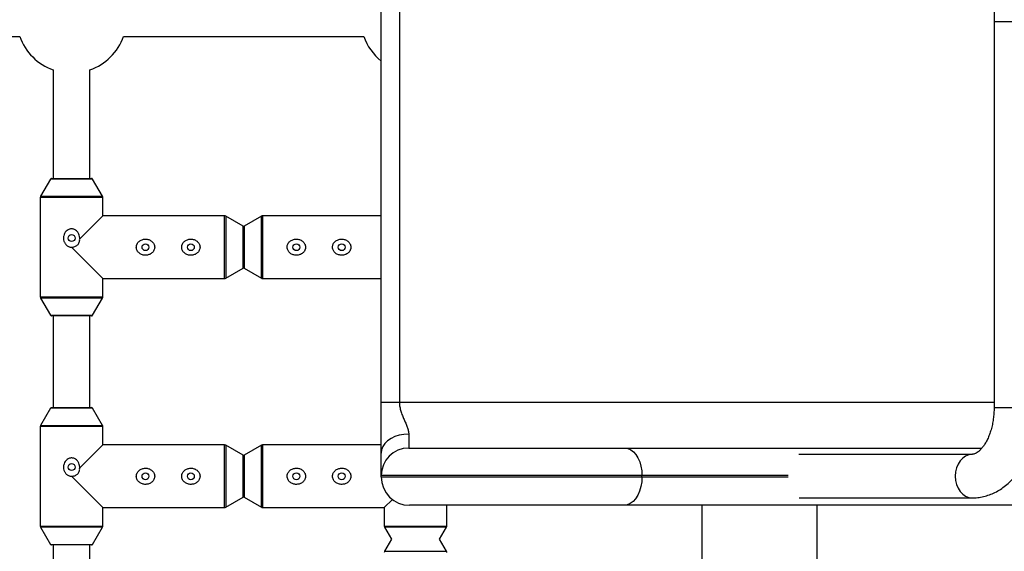
# Model space of a CAD drawing. Units: millimetres. Extents: x -3579 to 8015, y -7480 to -722.
# Drawn here: x 1729 to 2159, y -3680 to -3448 of the extents above; entities that cross this region are included whole.
import ezdxf

# ---------------------------------------------------------------- set-up
doc = ezdxf.new("R2010")
doc.units = ezdxf.units.MM

msp = doc.modelspace()

# ---------------------------------------------------------------- linework, layer by layer
at = {"color": 7, "linetype": 'Continuous', "lineweight": 25}
for p, q in [((1886.82, -3647.84), (1886.82, -3248.64)), ((2154.07, -3278.99), (2154.07, -3617.49)), ((1894.76, -3281.24), (1894.76, -3615.24)), ((2154.07, -3448.99), (2173.07, -3448.99)), ((1474.45, -3455.55), (1729.2, -3455.55)), ((1774.45, -3455.55), (1879.2, -3455.55)), ((1743.83, -3470.18), (1743.83, -3517.55)), ((1759.83, -3517.55), (1759.83, -3470.18)), ((1742.68, -3517.8), (1738.31, -3525.32)), ((1743.11, -3517.55), (1760.54, -3517.55)), ((1765.34, -3525.32), (1760.97, -3517.8)), ((1738.18, -3525.82), (1738.18, -3569.28)), ((1765.48, -3533.9), (1765.48, -3525.82)), ((1755.33, -3544.05), (1765.48, -3533.9)), ((1818.56, -3533.9), (1765.48, -3533.9)), ((1826.58, -3538.41), (1819.06, -3534.04)), ((1834.59, -3534.04), (1827.07, -3538.41)), ((1886.82, -3533.9), (1835.1, -3533.9)), ((1826.83, -3556.27), (1826.83, -3538.84)), ((1765.48, -3561.2), (1751.83, -3547.55)), ((1819.06, -3561.07), (1826.58, -3556.7)), ((1827.07, -3556.7), (1834.59, -3561.07)), ((1765.48, -3569.28), (1765.48, -3561.2)), ((1765.48, -3561.2), (1818.56, -3561.2)), ((1835.1, -3561.2), (1886.82, -3561.2)), ((1738.31, -3569.79), (1742.68, -3577.3)), ((1760.97, -3577.3), (1765.34, -3569.79)), ((1760.54, -3577.55), (1743.11, -3577.55)), ((1743.83, -3577.55), (1743.83, -3617.55)), ((1759.83, -3617.55), (1759.83, -3577.55)), ((1742.68, -3617.8), (1738.31, -3625.32)), ((1743.11, -3617.55), (1760.54, -3617.55)), ((1765.34, -3625.32), (1760.97, -3617.8)), ((1886.82, -3615.24), (2154.07, -3615.24)), ((1738.18, -3625.82), (1738.18, -3669.28)), ((1765.48, -3633.9), (1765.48, -3625.82)), ((1898.82, -3629.14), (1898.82, -3635.24)), ((1755.33, -3644.05), (1765.48, -3633.9)), ((1818.56, -3633.9), (1765.48, -3633.9)), ((1826.58, -3638.41), (1819.06, -3634.04)), ((1834.59, -3634.04), (1827.07, -3638.41)), ((1886.82, -3633.9), (1835.1, -3633.9)), ((1898.82, -3635.24), (2148.75, -3635.24)), ((1826.83, -3638.84), (1826.83, -3656.27)), ((2144.44, -3637.99), (2068.88, -3637.99)), ((1765.48, -3661.2), (1751.83, -3647.55)), ((2064.24, -3647.24), (1886.82, -3647.24)), ((1886.82, -3647.84), (2064.24, -3647.84)), ((2000.54, -3647.84), (2000.54, -3647.24)), ((1819.06, -3661.07), (1826.58, -3656.7)), ((1827.07, -3656.7), (1834.59, -3661.07)), ((1891.69, -3657.69), (1888.18, -3661.2)), ((2069.09, -3656.99), (2144.44, -3656.99)), ((1765.48, -3669.28), (1765.48, -3661.2)), ((1765.48, -3661.2), (1818.56, -3661.2)), ((1835.1, -3661.2), (1888.18, -3661.2)), ((1888.18, -3661.2), (1888.18, -3669.28)), ((6027.28, -3660.24), (1899.22, -3660.24)), ((1915.48, -3669.28), (1915.48, -3660.24)), ((2026.82, -3921.8), (2026.82, -3660.24)), ((2076.82, -3660.24), (2076.82, -3921.8)), ((1738.31, -3669.79), (1742.68, -3677.3)), ((1760.97, -3677.3), (1765.34, -3669.79)), ((1888.31, -3669.79), (1891.37, -3675.05)), ((1912.28, -3675.05), (1915.34, -3669.79)), ((1760.54, -3677.55), (1743.11, -3677.55)), ((1743.83, -3677.55), (1743.83, -3724.93)), ((1759.83, -3724.93), (1759.83, -3677.55)), ((1891.37, -3675.05), (1888.31, -3680.32)), ((1915.34, -3680.32), (1912.28, -3675.05))]:
    msp.add_line(p, q, dxfattribs=at)
at = {"color": 8, "linetype": 'Continuous', "lineweight": 25}
for p, q in [((1760.97, -3517.8), (1742.68, -3517.8)), ((1765.48, -3525.82), (1738.18, -3525.82)), ((1738.31, -3525.32), (1765.34, -3525.32)), ((1818.56, -3561.2), (1818.56, -3533.9)), ((1819.06, -3534.04), (1819.06, -3561.07)), ((1834.59, -3561.07), (1834.59, -3534.04)), ((1835.1, -3533.9), (1835.1, -3561.2)), ((1826.58, -3556.7), (1826.58, -3538.41)), ((1827.07, -3538.41), (1827.07, -3556.7)), ((1738.18, -3569.28), (1765.48, -3569.28)), ((1765.34, -3569.79), (1738.31, -3569.79)), ((1742.68, -3577.3), (1760.97, -3577.3)), ((1760.97, -3617.8), (1742.68, -3617.8)), ((2154.07, -3617.49), (2173.07, -3617.49)), ((1765.48, -3625.82), (1738.18, -3625.82)), ((1738.31, -3625.32), (1765.34, -3625.32)), ((1818.56, -3661.2), (1818.56, -3633.9)), ((1819.06, -3634.04), (1819.06, -3661.07)), ((1834.59, -3661.07), (1834.59, -3634.04)), ((1835.1, -3633.9), (1835.1, -3661.2)), ((1826.58, -3656.7), (1826.58, -3638.41)), ((1827.07, -3638.41), (1827.07, -3656.7)), ((1738.18, -3669.28), (1765.48, -3669.28)), ((1765.34, -3669.79), (1738.31, -3669.79)), ((1888.18, -3669.28), (1915.48, -3669.28)), ((1915.34, -3669.79), (1888.31, -3669.79)), ((1742.68, -3677.3), (1760.97, -3677.3)), ((1888.31, -3680.32), (1915.34, -3680.32))]:
    msp.add_line(p, q, dxfattribs=at)
at = {"color": 7, "linetype": 'Continuous', "lineweight": 25, "flags": 128}
for points in [[(1898.82, -3629.14), (1896.74, -3629.27), (1894.72, -3629.65), (1892.82, -3630.26), (1891.11, -3631.1), (1889.63, -3632.12), (1888.43, -3633.32), (1887.55, -3634.63), (1887.01, -3636.04), (1886.82, -3637.49)], [(1993.04, -3635.24), (1994.34, -3635.42), (1995.61, -3635.96), (1996.79, -3636.85), (1997.86, -3638.05), (1998.78, -3639.52), (1999.53, -3641.24), (2000.09, -3643.13), (2000.42, -3645.15), (2000.54, -3647.24)], [(2000.54, -3647.84), (2000.42, -3649.99), (2000.07, -3652.08), (1999.5, -3654.04), (1998.73, -3655.81), (1997.77, -3657.34), (1996.67, -3658.58), (1995.44, -3659.49), (1994.14, -3660.05), (1992.79, -3660.24)]]:
    msp.add_lwpolyline(points, dxfattribs=at)
at = {"color": 8, "linetype": 'Continuous', "lineweight": 25, "flags": 128}
for points in [[(2144.37, -3637.99), (2143.01, -3638.17), (2141.64, -3638.71), (2140.37, -3639.59), (2139.26, -3640.77), (2138.35, -3642.21), (2137.68, -3643.85), (2137.26, -3645.63), (2137.12, -3647.49)], [(2137.12, -3647.49), (2137.26, -3649.34), (2137.68, -3651.12), (2138.35, -3652.77), (2139.26, -3654.21), (2140.37, -3655.39), (2141.64, -3656.27), (2143.01, -3656.81), (2144.44, -3656.99), (2144.47, -3656.99)]]:
    msp.add_lwpolyline(points, dxfattribs=at)
at = {"color": 7, "linetype": 'Continuous', "lineweight": 25}
for centre in [(1751.83, -3543.55), (1784.05, -3547.55), (1803.83, -3547.55), (1849.83, -3547.55), (1869.6, -3547.55), (1751.83, -3643.55), (1784.05, -3647.55), (1803.83, -3647.55), (1849.83, -3647.55), (1869.6, -3647.55)]:
    msp.add_circle(centre, 1.5, dxfattribs=at)
for centre, radius, start, end in [((1751.83, -3447.55), 24, 199.4712, 250.5288), ((1751.83, -3447.55), 24, 289.4712, 340.5288), ((1901.83, -3447.55), 24, 199.4712, 231.3152), ((1743.11, -3518.05), 0.5, 90, 149.8327), ((1760.54, -3518.05), 0.5, 30.1673, 90), ((1739.18, -3525.82), 1, 149.8327, 180), ((1764.48, -3525.82), 1, 360, 30.1673), ((1818.56, -3534.9), 1, 59.8327, 90), ((1835.1, -3534.9), 1, 90, 120.1673), ((1826.33, -3538.84), 0.5, 0, 59.8327), ((1827.33, -3538.84), 0.5, 120.1673, 180), ((1826.33, -3556.27), 0.5, 300.1673, 360), ((1827.33, -3556.27), 0.5, 180, 239.8327), ((1818.56, -3560.2), 1, 270, 300.1673), ((1835.1, -3560.2), 1, 239.8327, 270), ((1739.18, -3569.28), 1, 180, 210.1673), ((1764.48, -3569.28), 1, 329.8327, 0), ((1743.11, -3577.05), 0.5, 210.1673, 270), ((1760.54, -3577.05), 0.5, 270, 329.8327), ((1743.11, -3618.05), 0.5, 90, 149.8327), ((1760.54, -3618.05), 0.5, 30.1673, 90), ((1739.18, -3625.82), 1, 149.8327, 180), ((1764.48, -3625.82), 1, 0, 30.1673), ((1818.56, -3634.9), 1, 59.8327, 90), ((1835.1, -3634.9), 1, 90, 120.1673), ((1898.82, -3647.24), 12, 90, 180), ((1826.33, -3638.84), 0.5, 0, 59.8327), ((1827.33, -3638.84), 0.5, 120.1673, 180), ((1899.22, -3647.84), 12.4, 180, 270), ((1826.33, -3656.27), 0.5, 300.1673, 360), ((1827.33, -3656.27), 0.5, 180, 239.8327), ((1818.56, -3660.2), 1, 270, 300.1673), ((1835.1, -3660.2), 1, 239.8327, 270), ((1739.18, -3669.28), 1, 180, 210.1673), ((1764.48, -3669.28), 1, 329.8327, 0), ((1889.18, -3669.28), 1, 180, 210.1673), ((1914.48, -3669.28), 1, 329.8327, 0), ((1743.11, -3677.05), 0.5, 210.1673, 270), ((1760.54, -3677.05), 0.5, 270, 329.8327), ((1889.18, -3680.82), 1, 149.8327, 180), ((1914.48, -3680.82), 1, 0, 30.1673)]:
    msp.add_arc(centre, radius, start, end, dxfattribs=at)
for points, knots in [([(1755.33, -3544.05), (1755.35, -3543.86), (1755.36, -3543.67), (1755.36, -3543.29), (1755.34, -3543.1), (1755.26, -3542.53), (1755.16, -3542.16), (1754.93, -3541.64), (1754.84, -3541.47), (1754.65, -3541.14), (1754.54, -3540.99), (1754.18, -3540.55), (1753.9, -3540.29), (1753.42, -3539.98), (1753.26, -3539.89), (1752.91, -3539.74), (1752.72, -3539.68), (1752.35, -3539.59), (1752.17, -3539.57), (1751.79, -3539.55), (1751.59, -3539.56), (1751.21, -3539.61), (1751.03, -3539.65), (1750.66, -3539.77), (1750.49, -3539.85), (1749.99, -3540.12), (1749.68, -3540.36), (1749.16, -3540.9), (1748.94, -3541.22), (1748.59, -3541.9), (1748.46, -3542.26), (1748.35, -3542.82), (1748.32, -3543.01), (1748.29, -3543.39), (1748.29, -3543.58), (1748.32, -3544.16), (1748.38, -3544.53), (1748.56, -3545.08), (1748.63, -3545.26), (1748.79, -3545.6), (1748.88, -3545.76), (1749.09, -3546.08), (1749.2, -3546.23), (1749.45, -3546.52), (1749.59, -3546.65), (1749.88, -3546.89), (1750.04, -3547), (1750.36, -3547.2), (1750.53, -3547.28), (1750.88, -3547.41), (1751.07, -3547.47), (1751.45, -3547.54), (1751.64, -3547.55), (1751.83, -3547.55)], [0, 0, 0, 0, 0.03125, 0.03125, 0.0625, 0.0625, 0.125, 0.125, 0.15625, 0.15625, 0.1875, 0.1875, 0.25, 0.25, 0.28125, 0.28125, 0.3125, 0.3125, 0.34375, 0.34375, 0.375, 0.375, 0.40625, 0.40625, 0.4375, 0.4375, 0.5, 0.5, 0.5625, 0.5625, 0.625, 0.625, 0.65625, 0.65625, 0.6875, 0.6875, 0.75, 0.75, 0.78125, 0.78125, 0.8125, 0.8125, 0.84375, 0.84375, 0.875, 0.875, 0.90625, 0.90625, 0.9375, 0.9375, 0.96875, 0.96875, 1, 1, 1, 1]), ([(1751.83, -3547.55), (1752.06, -3547.55), (1752.3, -3547.53), (1752.76, -3547.45), (1752.99, -3547.39), (1753.43, -3547.22), (1753.64, -3547.12), (1754.04, -3546.87), (1754.23, -3546.73), (1754.57, -3546.41), (1754.72, -3546.23), (1754.99, -3545.84), (1755.09, -3545.63), (1755.26, -3545.19), (1755.31, -3544.96), (1755.36, -3544.51), (1755.36, -3544.27), (1755.33, -3544.05)], [0, 0, 0, 0, 0.125, 0.125, 0.25, 0.25, 0.375, 0.375, 0.5, 0.5, 0.625, 0.625, 0.75, 0.75, 0.875, 0.875, 1, 1, 1, 1]), ([(1781.38, -3550.18), (1781.58, -3550.33), (1781.78, -3550.46), (1782.21, -3550.69), (1782.44, -3550.79), (1782.91, -3550.95), (1783.15, -3551), (1783.64, -3551.07), (1783.89, -3551.09), (1784.38, -3551.08), (1784.63, -3551.06), (1785.11, -3550.97), (1785.35, -3550.9), (1785.81, -3550.73), (1786.04, -3550.63), (1786.46, -3550.38), (1786.66, -3550.24), (1787.03, -3549.92), (1787.2, -3549.74), (1787.5, -3549.35), (1787.63, -3549.14), (1787.85, -3548.7), (1787.93, -3548.47), (1788.01, -3548.1), (1788.03, -3547.98), (1788.05, -3547.73), (1788.06, -3547.61), (1788.05, -3547.24), (1788.01, -3546.99), (1787.89, -3546.51), (1787.79, -3546.28), (1787.56, -3545.84), (1787.42, -3545.64), (1787.11, -3545.26), (1786.93, -3545.09), (1786.54, -3544.78), (1786.34, -3544.65), (1785.9, -3544.41), (1785.67, -3544.32), (1785.21, -3544.16), (1784.97, -3544.11), (1784.47, -3544.03), (1784.23, -3544.01), (1783.49, -3544.03), (1782.99, -3544.12), (1782.3, -3544.37), (1782.08, -3544.48), (1781.65, -3544.73), (1781.45, -3544.87), (1781.08, -3545.19), (1780.91, -3545.37), (1780.6, -3545.76), (1780.47, -3545.96), (1780.32, -3546.3), (1780.27, -3546.41), (1780.19, -3546.64), (1780.15, -3546.76), (1780.07, -3547.13), (1780.05, -3547.37), (1780.06, -3547.75), (1780.07, -3547.87), (1780.1, -3548.12), (1780.13, -3548.24), (1780.22, -3548.6), (1780.32, -3548.83), (1780.55, -3549.27), (1780.69, -3549.47), (1781.01, -3549.85), (1781.19, -3550.02), (1781.38, -3550.18)], [0, 0, 0, 0, 0.03125, 0.03125, 0.0625, 0.0625, 0.09375, 0.09375, 0.125, 0.125, 0.15625, 0.15625, 0.1875, 0.1875, 0.21875, 0.21875, 0.25, 0.25, 0.28125, 0.28125, 0.3125, 0.3125, 0.34375, 0.34375, 0.359375, 0.359375, 0.375, 0.375, 0.40625, 0.40625, 0.4375, 0.4375, 0.46875, 0.46875, 0.5, 0.5, 0.53125, 0.53125, 0.5625, 0.5625, 0.59375, 0.59375, 0.625, 0.625, 0.6875, 0.6875, 0.71875, 0.71875, 0.75, 0.75, 0.78125, 0.78125, 0.8125, 0.8125, 0.828125, 0.828125, 0.84375, 0.84375, 0.875, 0.875, 0.890625, 0.890625, 0.90625, 0.90625, 0.9375, 0.9375, 0.96875, 0.96875, 1, 1, 1, 1]), ([(1801.15, -3550.18), (1801.35, -3550.33), (1801.55, -3550.46), (1801.98, -3550.69), (1802.21, -3550.79), (1802.68, -3550.95), (1802.92, -3551), (1803.41, -3551.07), (1803.66, -3551.09), (1804.15, -3551.08), (1804.4, -3551.06), (1804.88, -3550.97), (1805.12, -3550.9), (1805.59, -3550.73), (1805.81, -3550.63), (1806.23, -3550.38), (1806.43, -3550.24), (1806.81, -3549.92), (1806.97, -3549.74), (1807.27, -3549.35), (1807.41, -3549.14), (1807.62, -3548.7), (1807.7, -3548.47), (1807.78, -3548.1), (1807.8, -3547.98), (1807.82, -3547.73), (1807.83, -3547.61), (1807.82, -3547.24), (1807.78, -3546.99), (1807.66, -3546.51), (1807.57, -3546.28), (1807.33, -3545.84), (1807.19, -3545.64), (1806.88, -3545.26), (1806.7, -3545.09), (1806.32, -3544.78), (1806.11, -3544.65), (1805.67, -3544.41), (1805.45, -3544.32), (1804.98, -3544.16), (1804.74, -3544.11), (1804.24, -3544.03), (1804, -3544.01), (1803.26, -3544.03), (1802.76, -3544.12), (1802.07, -3544.37), (1801.85, -3544.48), (1801.42, -3544.73), (1801.22, -3544.87), (1800.85, -3545.19), (1800.68, -3545.37), (1800.37, -3545.76), (1800.25, -3545.96), (1800.09, -3546.3), (1800.04, -3546.41), (1799.96, -3546.64), (1799.92, -3546.76), (1799.85, -3547.13), (1799.82, -3547.37), (1799.83, -3547.75), (1799.84, -3547.87), (1799.88, -3548.12), (1799.9, -3548.24), (1800, -3548.6), (1800.09, -3548.83), (1800.32, -3549.27), (1800.46, -3549.47), (1800.78, -3549.85), (1800.96, -3550.02), (1801.15, -3550.18)], [0, 0, 0, 0, 0.03125, 0.03125, 0.0625, 0.0625, 0.09375, 0.09375, 0.125, 0.125, 0.15625, 0.15625, 0.1875, 0.1875, 0.21875, 0.21875, 0.25, 0.25, 0.28125, 0.28125, 0.3125, 0.3125, 0.34375, 0.34375, 0.359375, 0.359375, 0.375, 0.375, 0.40625, 0.40625, 0.4375, 0.4375, 0.46875, 0.46875, 0.5, 0.5, 0.53125, 0.53125, 0.5625, 0.5625, 0.59375, 0.59375, 0.625, 0.625, 0.6875, 0.6875, 0.71875, 0.71875, 0.75, 0.75, 0.78125, 0.78125, 0.8125, 0.8125, 0.828125, 0.828125, 0.84375, 0.84375, 0.875, 0.875, 0.890625, 0.890625, 0.90625, 0.90625, 0.9375, 0.9375, 0.96875, 0.96875, 1, 1, 1, 1]), ([(1852.5, -3544.93), (1852.3, -3544.77), (1852.1, -3544.64), (1851.67, -3544.41), (1851.44, -3544.31), (1850.97, -3544.16), (1850.73, -3544.1), (1850.24, -3544.03), (1849.99, -3544.01), (1849.5, -3544.02), (1849.25, -3544.05), (1848.77, -3544.14), (1848.53, -3544.2), (1848.07, -3544.37), (1847.84, -3544.48), (1847.42, -3544.72), (1847.22, -3544.87), (1846.85, -3545.19), (1846.68, -3545.37), (1846.38, -3545.75), (1846.25, -3545.96), (1846.03, -3546.41), (1845.95, -3546.64), (1845.87, -3547), (1845.85, -3547.13), (1845.83, -3547.37), (1845.82, -3547.5), (1845.83, -3547.87), (1845.87, -3548.11), (1845.99, -3548.59), (1846.09, -3548.82), (1846.32, -3549.26), (1846.46, -3549.47), (1846.77, -3549.84), (1846.95, -3550.02), (1847.34, -3550.32), (1847.54, -3550.46), (1847.98, -3550.69), (1848.21, -3550.79), (1848.67, -3550.94), (1848.91, -3551), (1849.41, -3551.07), (1849.65, -3551.09), (1850.39, -3551.08), (1850.89, -3550.99), (1851.58, -3550.73), (1851.8, -3550.63), (1852.23, -3550.38), (1852.43, -3550.24), (1852.8, -3549.92), (1852.97, -3549.74), (1853.28, -3549.35), (1853.41, -3549.14), (1853.56, -3548.81), (1853.61, -3548.7), (1853.69, -3548.46), (1853.73, -3548.34), (1853.81, -3547.98), (1853.83, -3547.73), (1853.82, -3547.36), (1853.81, -3547.23), (1853.78, -3546.99), (1853.75, -3546.87), (1853.66, -3546.51), (1853.56, -3546.28), (1853.33, -3545.84), (1853.19, -3545.64), (1852.87, -3545.26), (1852.69, -3545.08), (1852.5, -3544.93)], [0, 0, 0, 0, 0.03125, 0.03125, 0.0625, 0.0625, 0.09375, 0.09375, 0.125, 0.125, 0.15625, 0.15625, 0.1875, 0.1875, 0.21875, 0.21875, 0.25, 0.25, 0.28125, 0.28125, 0.3125, 0.3125, 0.34375, 0.34375, 0.359375, 0.359375, 0.375, 0.375, 0.40625, 0.40625, 0.4375, 0.4375, 0.46875, 0.46875, 0.5, 0.5, 0.53125, 0.53125, 0.5625, 0.5625, 0.59375, 0.59375, 0.625, 0.625, 0.6875, 0.6875, 0.71875, 0.71875, 0.75, 0.75, 0.78125, 0.78125, 0.8125, 0.8125, 0.828125, 0.828125, 0.84375, 0.84375, 0.875, 0.875, 0.890625, 0.890625, 0.90625, 0.90625, 0.9375, 0.9375, 0.96875, 0.96875, 1, 1, 1, 1]), ([(1872.27, -3544.93), (1872.08, -3544.77), (1871.87, -3544.64), (1871.44, -3544.41), (1871.21, -3544.31), (1870.74, -3544.16), (1870.5, -3544.1), (1870.01, -3544.03), (1869.76, -3544.01), (1869.27, -3544.02), (1869.02, -3544.05), (1868.54, -3544.14), (1868.3, -3544.2), (1867.84, -3544.37), (1867.62, -3544.48), (1867.19, -3544.72), (1866.99, -3544.87), (1866.62, -3545.19), (1866.45, -3545.37), (1866.15, -3545.75), (1866.02, -3545.96), (1865.81, -3546.41), (1865.72, -3546.64), (1865.64, -3547), (1865.62, -3547.13), (1865.6, -3547.37), (1865.6, -3547.5), (1865.6, -3547.87), (1865.64, -3548.11), (1865.77, -3548.59), (1865.86, -3548.82), (1866.09, -3549.26), (1866.23, -3549.47), (1866.54, -3549.84), (1866.72, -3550.02), (1867.11, -3550.32), (1867.31, -3550.46), (1867.75, -3550.69), (1867.98, -3550.79), (1868.45, -3550.94), (1868.69, -3551), (1869.18, -3551.07), (1869.43, -3551.09), (1870.16, -3551.08), (1870.66, -3550.99), (1871.35, -3550.73), (1871.58, -3550.63), (1872, -3550.38), (1872.2, -3550.24), (1872.57, -3549.92), (1872.74, -3549.74), (1873.05, -3549.35), (1873.18, -3549.14), (1873.34, -3548.81), (1873.38, -3548.7), (1873.46, -3548.46), (1873.5, -3548.34), (1873.58, -3547.98), (1873.6, -3547.73), (1873.59, -3547.36), (1873.58, -3547.23), (1873.55, -3546.99), (1873.52, -3546.87), (1873.43, -3546.51), (1873.33, -3546.28), (1873.1, -3545.84), (1872.96, -3545.64), (1872.64, -3545.26), (1872.46, -3545.08), (1872.27, -3544.93)], [0, 0, 0, 0, 0.03125, 0.03125, 0.0625, 0.0625, 0.09375, 0.09375, 0.125, 0.125, 0.15625, 0.15625, 0.1875, 0.1875, 0.21875, 0.21875, 0.25, 0.25, 0.28125, 0.28125, 0.3125, 0.3125, 0.34375, 0.34375, 0.359375, 0.359375, 0.375, 0.375, 0.40625, 0.40625, 0.4375, 0.4375, 0.46875, 0.46875, 0.5, 0.5, 0.53125, 0.53125, 0.5625, 0.5625, 0.59375, 0.59375, 0.625, 0.625, 0.6875, 0.6875, 0.71875, 0.71875, 0.75, 0.75, 0.78125, 0.78125, 0.8125, 0.8125, 0.828125, 0.828125, 0.84375, 0.84375, 0.875, 0.875, 0.890625, 0.890625, 0.90625, 0.90625, 0.9375, 0.9375, 0.96875, 0.96875, 1, 1, 1, 1]), ([(1894.76, -3615.24), (1894.76, -3615.92), (1894.83, -3616.58), (1895.05, -3617.88), (1895.21, -3618.51), (1895.51, -3619.46), (1895.61, -3619.77), (1895.83, -3620.38), (1895.95, -3620.68), (1896.31, -3621.58), (1896.55, -3622.16), (1897.05, -3623.3), (1897.29, -3623.86), (1897.64, -3624.69), (1897.75, -3624.97), (1897.97, -3625.52), (1898.07, -3625.79), (1898.36, -3626.6), (1898.52, -3627.13), (1898.76, -3628.16), (1898.82, -3628.66), (1898.82, -3629.14)], [0, 0, 0, 0, 0.125, 0.125, 0.25, 0.25, 0.3125, 0.3125, 0.375, 0.375, 0.5, 0.5, 0.625, 0.625, 0.6875, 0.6875, 0.75, 0.75, 0.875, 0.875, 1, 1, 1, 1]), ([(2154.07, -3617.49), (2154.07, -3617.92), (2154.05, -3619.2), (2153.9, -3621.32), (2153.56, -3623.79), (2153.06, -3626.16), (2152.41, -3628.38), (2151.65, -3630.41), (2150.78, -3632.23), (2149.86, -3633.8), (2148.9, -3635.11), (2147.95, -3636.16), (2147.05, -3636.94), (2146.23, -3637.48), (2145.51, -3637.81), (2144.93, -3637.96), (2144.59, -3637.98), (2144.44, -3637.99)], [0, 0, 0, 0, 0.0350611, 0.1044233, 0.1736344, 0.2425178, 0.3109468, 0.3788222, 0.4460917, 0.5127823, 0.5790498, 0.645255, 0.7118365, 0.77979, 0.8508616, 0.9282888, 1, 1, 1, 1]), ([(2144.44, -3656.99), (2145.05, -3656.97), (2146.53, -3656.94), (2148.86, -3656.58), (2151.4, -3655.9), (2153.87, -3654.92), (2156.25, -3653.66), (2158.54, -3652.1), (2160.71, -3650.27), (2162.76, -3648.16), (2164.67, -3645.8), (2166.41, -3643.19), (2167.98, -3640.36), (2169.35, -3637.35), (2170.52, -3634.17), (2171.48, -3630.86), (2172.22, -3627.45), (2172.73, -3623.97), (2173.02, -3620.64), (2173.06, -3618.47), (2173.07, -3617.49)], [0, 0, 0, 0, 0.037127, 0.090003, 0.142876, 0.196077, 0.249911, 0.304626, 0.360384, 0.417234, 0.475098, 0.533789, 0.593062, 0.652669, 0.71239, 0.772079, 0.831685, 0.891202, 0.950651, 1, 1, 1, 1]), ([(1755.33, -3644.05), (1755.35, -3643.86), (1755.36, -3643.67), (1755.36, -3643.29), (1755.34, -3643.1), (1755.26, -3642.53), (1755.16, -3642.16), (1754.93, -3641.64), (1754.84, -3641.47), (1754.65, -3641.14), (1754.54, -3640.99), (1754.18, -3640.55), (1753.9, -3640.29), (1753.42, -3639.98), (1753.26, -3639.89), (1752.91, -3639.74), (1752.72, -3639.68), (1752.35, -3639.59), (1752.17, -3639.57), (1751.79, -3639.55), (1751.59, -3639.56), (1751.21, -3639.61), (1751.03, -3639.65), (1750.66, -3639.77), (1750.49, -3639.85), (1749.99, -3640.12), (1749.68, -3640.36), (1749.16, -3640.9), (1748.94, -3641.22), (1748.59, -3641.9), (1748.46, -3642.26), (1748.35, -3642.82), (1748.32, -3643.01), (1748.29, -3643.39), (1748.29, -3643.58), (1748.32, -3644.16), (1748.38, -3644.53), (1748.56, -3645.08), (1748.63, -3645.26), (1748.79, -3645.6), (1748.88, -3645.76), (1749.09, -3646.08), (1749.2, -3646.23), (1749.45, -3646.52), (1749.59, -3646.65), (1749.88, -3646.89), (1750.04, -3647), (1750.36, -3647.2), (1750.53, -3647.28), (1750.88, -3647.41), (1751.07, -3647.47), (1751.45, -3647.54), (1751.64, -3647.55), (1751.83, -3647.55)], [0, 0, 0, 0, 0.03125, 0.03125, 0.0625, 0.0625, 0.125, 0.125, 0.15625, 0.15625, 0.1875, 0.1875, 0.25, 0.25, 0.28125, 0.28125, 0.3125, 0.3125, 0.34375, 0.34375, 0.375, 0.375, 0.40625, 0.40625, 0.4375, 0.4375, 0.5, 0.5, 0.5625, 0.5625, 0.625, 0.625, 0.65625, 0.65625, 0.6875, 0.6875, 0.75, 0.75, 0.78125, 0.78125, 0.8125, 0.8125, 0.84375, 0.84375, 0.875, 0.875, 0.90625, 0.90625, 0.9375, 0.9375, 0.96875, 0.96875, 1, 1, 1, 1]), ([(1751.83, -3647.55), (1752.06, -3647.55), (1752.3, -3647.53), (1752.76, -3647.45), (1752.99, -3647.39), (1753.43, -3647.22), (1753.64, -3647.12), (1754.04, -3646.87), (1754.23, -3646.73), (1754.57, -3646.41), (1754.72, -3646.23), (1754.99, -3645.84), (1755.09, -3645.63), (1755.26, -3645.19), (1755.31, -3644.96), (1755.36, -3644.51), (1755.36, -3644.27), (1755.33, -3644.05)], [0, 0, 0, 0, 0.125, 0.125, 0.25, 0.25, 0.375, 0.375, 0.5, 0.5, 0.625, 0.625, 0.75, 0.75, 0.875, 0.875, 1, 1, 1, 1]), ([(1781.38, -3650.18), (1781.58, -3650.33), (1781.78, -3650.46), (1782.21, -3650.69), (1782.44, -3650.79), (1782.91, -3650.95), (1783.15, -3651), (1783.64, -3651.07), (1783.89, -3651.09), (1784.38, -3651.08), (1784.63, -3651.06), (1785.11, -3650.97), (1785.35, -3650.9), (1785.81, -3650.73), (1786.04, -3650.63), (1786.46, -3650.38), (1786.66, -3650.24), (1787.03, -3649.92), (1787.2, -3649.74), (1787.5, -3649.35), (1787.63, -3649.14), (1787.85, -3648.7), (1787.93, -3648.47), (1788.01, -3648.1), (1788.03, -3647.98), (1788.05, -3647.73), (1788.06, -3647.61), (1788.05, -3647.24), (1788.01, -3646.99), (1787.89, -3646.51), (1787.79, -3646.28), (1787.56, -3645.84), (1787.42, -3645.64), (1787.11, -3645.26), (1786.93, -3645.09), (1786.54, -3644.78), (1786.34, -3644.65), (1785.9, -3644.41), (1785.67, -3644.32), (1785.21, -3644.16), (1784.97, -3644.11), (1784.47, -3644.03), (1784.23, -3644.01), (1783.49, -3644.03), (1782.99, -3644.12), (1782.3, -3644.37), (1782.08, -3644.48), (1781.65, -3644.73), (1781.45, -3644.87), (1781.08, -3645.19), (1780.91, -3645.37), (1780.6, -3645.76), (1780.47, -3645.96), (1780.32, -3646.3), (1780.27, -3646.41), (1780.19, -3646.64), (1780.15, -3646.76), (1780.07, -3647.13), (1780.05, -3647.37), (1780.06, -3647.75), (1780.07, -3647.87), (1780.1, -3648.12), (1780.13, -3648.24), (1780.22, -3648.6), (1780.32, -3648.83), (1780.55, -3649.27), (1780.69, -3649.47), (1781.01, -3649.85), (1781.19, -3650.02), (1781.38, -3650.18)], [0, 0, 0, 0, 0.03125, 0.03125, 0.0625, 0.0625, 0.09375, 0.09375, 0.125, 0.125, 0.15625, 0.15625, 0.1875, 0.1875, 0.21875, 0.21875, 0.25, 0.25, 0.28125, 0.28125, 0.3125, 0.3125, 0.34375, 0.34375, 0.359375, 0.359375, 0.375, 0.375, 0.40625, 0.40625, 0.4375, 0.4375, 0.46875, 0.46875, 0.5, 0.5, 0.53125, 0.53125, 0.5625, 0.5625, 0.59375, 0.59375, 0.625, 0.625, 0.6875, 0.6875, 0.71875, 0.71875, 0.75, 0.75, 0.78125, 0.78125, 0.8125, 0.8125, 0.828125, 0.828125, 0.84375, 0.84375, 0.875, 0.875, 0.890625, 0.890625, 0.90625, 0.90625, 0.9375, 0.9375, 0.96875, 0.96875, 1, 1, 1, 1]), ([(1801.15, -3650.18), (1801.35, -3650.33), (1801.55, -3650.46), (1801.98, -3650.69), (1802.21, -3650.79), (1802.68, -3650.95), (1802.92, -3651), (1803.41, -3651.07), (1803.66, -3651.09), (1804.15, -3651.08), (1804.4, -3651.06), (1804.88, -3650.97), (1805.12, -3650.9), (1805.59, -3650.73), (1805.81, -3650.63), (1806.23, -3650.38), (1806.43, -3650.24), (1806.81, -3649.92), (1806.97, -3649.74), (1807.27, -3649.35), (1807.41, -3649.14), (1807.62, -3648.7), (1807.7, -3648.47), (1807.78, -3648.1), (1807.8, -3647.98), (1807.82, -3647.73), (1807.83, -3647.61), (1807.82, -3647.24), (1807.78, -3646.99), (1807.66, -3646.51), (1807.57, -3646.28), (1807.33, -3645.84), (1807.19, -3645.64), (1806.88, -3645.26), (1806.7, -3645.09), (1806.32, -3644.78), (1806.11, -3644.65), (1805.67, -3644.41), (1805.45, -3644.32), (1804.98, -3644.16), (1804.74, -3644.11), (1804.24, -3644.03), (1804, -3644.01), (1803.26, -3644.03), (1802.76, -3644.12), (1802.07, -3644.37), (1801.85, -3644.48), (1801.42, -3644.73), (1801.22, -3644.87), (1800.85, -3645.19), (1800.68, -3645.37), (1800.37, -3645.76), (1800.25, -3645.96), (1800.09, -3646.3), (1800.04, -3646.41), (1799.96, -3646.64), (1799.92, -3646.76), (1799.85, -3647.13), (1799.82, -3647.37), (1799.83, -3647.75), (1799.84, -3647.87), (1799.88, -3648.12), (1799.9, -3648.24), (1800, -3648.6), (1800.09, -3648.83), (1800.32, -3649.27), (1800.46, -3649.47), (1800.78, -3649.85), (1800.96, -3650.02), (1801.15, -3650.18)], [0, 0, 0, 0, 0.03125, 0.03125, 0.0625, 0.0625, 0.09375, 0.09375, 0.125, 0.125, 0.15625, 0.15625, 0.1875, 0.1875, 0.21875, 0.21875, 0.25, 0.25, 0.28125, 0.28125, 0.3125, 0.3125, 0.34375, 0.34375, 0.359375, 0.359375, 0.375, 0.375, 0.40625, 0.40625, 0.4375, 0.4375, 0.46875, 0.46875, 0.5, 0.5, 0.53125, 0.53125, 0.5625, 0.5625, 0.59375, 0.59375, 0.625, 0.625, 0.6875, 0.6875, 0.71875, 0.71875, 0.75, 0.75, 0.78125, 0.78125, 0.8125, 0.8125, 0.828125, 0.828125, 0.84375, 0.84375, 0.875, 0.875, 0.890625, 0.890625, 0.90625, 0.90625, 0.9375, 0.9375, 0.96875, 0.96875, 1, 1, 1, 1]), ([(1852.5, -3644.93), (1852.3, -3644.77), (1852.1, -3644.64), (1851.67, -3644.41), (1851.44, -3644.31), (1850.97, -3644.16), (1850.73, -3644.1), (1850.24, -3644.03), (1849.99, -3644.01), (1849.5, -3644.02), (1849.25, -3644.05), (1848.77, -3644.14), (1848.53, -3644.2), (1848.07, -3644.37), (1847.84, -3644.48), (1847.42, -3644.72), (1847.22, -3644.87), (1846.85, -3645.19), (1846.68, -3645.37), (1846.38, -3645.75), (1846.25, -3645.96), (1846.03, -3646.41), (1845.95, -3646.64), (1845.87, -3647), (1845.85, -3647.13), (1845.83, -3647.37), (1845.82, -3647.5), (1845.83, -3647.87), (1845.87, -3648.11), (1845.99, -3648.59), (1846.09, -3648.82), (1846.32, -3649.26), (1846.46, -3649.47), (1846.77, -3649.84), (1846.95, -3650.02), (1847.34, -3650.32), (1847.54, -3650.46), (1847.98, -3650.69), (1848.21, -3650.79), (1848.67, -3650.94), (1848.91, -3651), (1849.41, -3651.07), (1849.65, -3651.09), (1850.39, -3651.08), (1850.89, -3650.99), (1851.58, -3650.73), (1851.8, -3650.63), (1852.23, -3650.38), (1852.43, -3650.24), (1852.8, -3649.92), (1852.97, -3649.74), (1853.28, -3649.35), (1853.41, -3649.14), (1853.56, -3648.81), (1853.61, -3648.7), (1853.69, -3648.46), (1853.73, -3648.34), (1853.81, -3647.98), (1853.83, -3647.73), (1853.82, -3647.36), (1853.81, -3647.23), (1853.78, -3646.99), (1853.75, -3646.87), (1853.66, -3646.51), (1853.56, -3646.28), (1853.33, -3645.84), (1853.19, -3645.64), (1852.87, -3645.26), (1852.69, -3645.08), (1852.5, -3644.93)], [0, 0, 0, 0, 0.03125, 0.03125, 0.0625, 0.0625, 0.09375, 0.09375, 0.125, 0.125, 0.15625, 0.15625, 0.1875, 0.1875, 0.21875, 0.21875, 0.25, 0.25, 0.28125, 0.28125, 0.3125, 0.3125, 0.34375, 0.34375, 0.359375, 0.359375, 0.375, 0.375, 0.40625, 0.40625, 0.4375, 0.4375, 0.46875, 0.46875, 0.5, 0.5, 0.53125, 0.53125, 0.5625, 0.5625, 0.59375, 0.59375, 0.625, 0.625, 0.6875, 0.6875, 0.71875, 0.71875, 0.75, 0.75, 0.78125, 0.78125, 0.8125, 0.8125, 0.828125, 0.828125, 0.84375, 0.84375, 0.875, 0.875, 0.890625, 0.890625, 0.90625, 0.90625, 0.9375, 0.9375, 0.96875, 0.96875, 1, 1, 1, 1]), ([(1872.27, -3644.93), (1872.08, -3644.77), (1871.87, -3644.64), (1871.44, -3644.41), (1871.21, -3644.31), (1870.74, -3644.16), (1870.5, -3644.1), (1870.01, -3644.03), (1869.76, -3644.01), (1869.27, -3644.02), (1869.02, -3644.05), (1868.54, -3644.14), (1868.3, -3644.2), (1867.84, -3644.37), (1867.62, -3644.48), (1867.19, -3644.72), (1866.99, -3644.87), (1866.62, -3645.19), (1866.45, -3645.37), (1866.15, -3645.75), (1866.02, -3645.96), (1865.81, -3646.41), (1865.72, -3646.64), (1865.64, -3647), (1865.62, -3647.13), (1865.6, -3647.37), (1865.6, -3647.5), (1865.6, -3647.87), (1865.64, -3648.11), (1865.77, -3648.59), (1865.86, -3648.82), (1866.09, -3649.26), (1866.23, -3649.47), (1866.54, -3649.84), (1866.72, -3650.02), (1867.11, -3650.32), (1867.31, -3650.46), (1867.75, -3650.69), (1867.98, -3650.79), (1868.45, -3650.94), (1868.69, -3651), (1869.18, -3651.07), (1869.43, -3651.09), (1870.16, -3651.08), (1870.66, -3650.99), (1871.35, -3650.73), (1871.58, -3650.63), (1872, -3650.38), (1872.2, -3650.24), (1872.57, -3649.92), (1872.74, -3649.74), (1873.05, -3649.35), (1873.18, -3649.14), (1873.34, -3648.81), (1873.38, -3648.7), (1873.46, -3648.46), (1873.5, -3648.34), (1873.58, -3647.98), (1873.6, -3647.73), (1873.59, -3647.36), (1873.58, -3647.23), (1873.55, -3646.99), (1873.52, -3646.87), (1873.43, -3646.51), (1873.33, -3646.28), (1873.1, -3645.84), (1872.96, -3645.64), (1872.64, -3645.26), (1872.46, -3645.08), (1872.27, -3644.93)], [0, 0, 0, 0, 0.03125, 0.03125, 0.0625, 0.0625, 0.09375, 0.09375, 0.125, 0.125, 0.15625, 0.15625, 0.1875, 0.1875, 0.21875, 0.21875, 0.25, 0.25, 0.28125, 0.28125, 0.3125, 0.3125, 0.34375, 0.34375, 0.359375, 0.359375, 0.375, 0.375, 0.40625, 0.40625, 0.4375, 0.4375, 0.46875, 0.46875, 0.5, 0.5, 0.53125, 0.53125, 0.5625, 0.5625, 0.59375, 0.59375, 0.625, 0.625, 0.6875, 0.6875, 0.71875, 0.71875, 0.75, 0.75, 0.78125, 0.78125, 0.8125, 0.8125, 0.828125, 0.828125, 0.84375, 0.84375, 0.875, 0.875, 0.890625, 0.890625, 0.90625, 0.90625, 0.9375, 0.9375, 0.96875, 0.96875, 1, 1, 1, 1])]:
    msp.add_open_spline(points, degree=3, knots=knots, dxfattribs=at)

doc.saveas('drawing.dxf')
